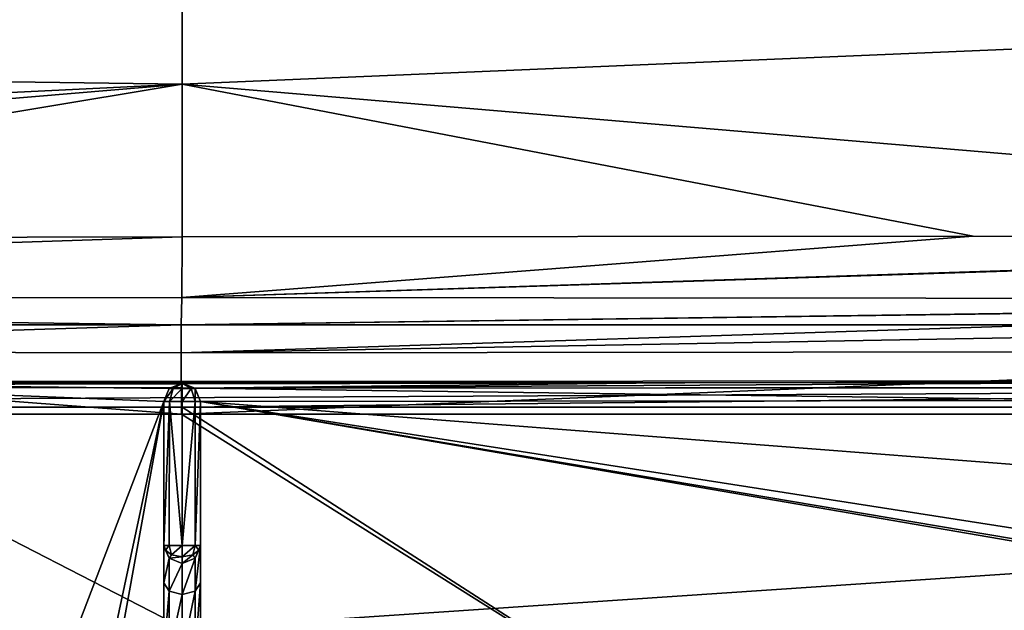
# Model space of a CAD drawing. Units: millimetres. Extents: x -400 to 400, y -400 to 410.
# Drawn here: x -9 to 45, y 292 to 325 of the extents above; entities that cross this region are included whole.
import ezdxf

# ---------------------------------------------------------------- set-up
doc = ezdxf.new("R2010")
doc.units = ezdxf.units.MM
doc.header["$LTSCALE"] = 41.718519
for name, color, linetype in [('100', 7, 'CONTINUOUS'), ('105', 7, 'CONTINUOUS'), ('12', 7, 'CONTINUOUS'), ('125', 7, 'CONTINUOUS'), ('127', 7, 'CONTINUOUS'), ('130', 7, 'CONTINUOUS'), ('140', 7, 'CONTINUOUS'), ('141', 7, 'CONTINUOUS'), ('156', 7, 'CONTINUOUS'), ('157', 7, 'CONTINUOUS'), ('173', 7, 'CONTINUOUS'), ('174', 7, 'CONTINUOUS'), ('188', 7, 'CONTINUOUS'), ('213', 7, 'CONTINUOUS'), ('226', 7, 'CONTINUOUS'), ('227', 7, 'CONTINUOUS'), ('25', 7, 'CONTINUOUS'), ('6', 7, 'CONTINUOUS'), ('81', 7, 'CONTINUOUS'), ('87', 7, 'CONTINUOUS'), ('92', 7, 'CONTINUOUS')]:
    doc.layers.add(name, color=color, linetype=linetype)

msp = doc.modelspace()

# ---------------------------------------------------------------- linework, layer by layer
at = {"layer": '100', "color": 254, "linetype": 'Continuous', "true_color": 0xbfbfff}
for points in [[(-1, 303.814, -17.301), (-1, 295.906, -17.301), (-1, 303.814, -10.238), (-1, 303.814, -17.301)], [(-1, 303.814, -10.238), (-1, 295.906, -17.301), (-1, 293.863, -13.718), (-1, 303.814, -10.238)], [(-1, 291.383, -9.663), (-1, 303.814, -10.238), (-1, 293.863, -13.718), (-1, 291.383, -9.663)], [(-1, 289.99, -12.301), (-1, 291.383, -9.663), (-1, 293.863, -13.718), (-1, 289.99, -12.301)]]:
    msp.add_3dface(points, dxfattribs=at)
at = {"layer": '105', "color": 254, "linetype": 'Continuous', "true_color": 0xbfbfff}
for points in [[(1, 295.906, -17.301), (1, 303.814, -17.301), (1, 293.863, -13.719), (1, 295.906, -17.301)], [(1, 303.814, -17.301), (1, 303.814, -10.238), (1, 291.381, -9.663), (1, 303.814, -17.301)], [(1, 303.814, -17.301), (1, 291.381, -9.663), (1, 293.863, -13.719), (1, 303.814, -17.301)], [(1, 291.381, -9.663), (1, 289.99, -12.301), (1, 293.863, -13.719), (1, 291.381, -9.663)]]:
    msp.add_3dface(points, dxfattribs=at)
at = {"layer": '12', "color": 254, "linetype": 'Continuous', "true_color": 0xbfbfff}
for points in [[(-100.989, 303.49, -7.293), (0, 238.488, -7.215), (0, 303.492, -7.215), (-100.989, 303.49, -7.293)], [(-100.989, 238.49, -7.293), (0, 238.488, -7.215), (-100.989, 303.49, -7.293), (-100.989, 238.49, -7.293)], [(0, 238.488, -7.215), (100.989, 238.49, -7.293), (0, 303.492, -7.215), (0, 238.488, -7.215)], [(0, 303.492, -7.215), (100.989, 238.49, -7.293), (100.989, 303.49, -7.293), (0, 303.492, -7.215)]]:
    msp.add_3dface(points, dxfattribs=at)
at = {"layer": '125', "color": 254, "linetype": 'Continuous', "true_color": 0xbfbfff}
for points in [[(-100.984, 304.982, -8.801), (-100.987, 304.564, -7.755), (0, 304.902, -8.799), (-100.984, 304.982, -8.801)], [(-100.987, 304.564, -7.755), (100.984, 304.982, -8.801), (0, 304.902, -8.799), (-100.987, 304.564, -7.755)], [(-100.987, 304.564, -7.755), (100.987, 304.532, -7.722), (100.984, 304.982, -8.801), (-100.987, 304.564, -7.755)], [(-100.987, 304.564, -7.755), (-100.989, 303.49, -7.293), (100.987, 304.532, -7.722), (-100.987, 304.564, -7.755)], [(-100.989, 303.49, -7.293), (0, 303.492, -7.215), (100.987, 304.532, -7.722), (-100.989, 303.49, -7.293)], [(0, 303.492, -7.215), (100.989, 303.49, -7.293), (100.987, 304.532, -7.722), (0, 303.492, -7.215)]]:
    msp.add_3dface(points, dxfattribs=at)
at = {"layer": '127', "color": 254, "linetype": 'Continuous', "true_color": 0xbfbfff}
for points in [[(-0.707, 304.521, -17.301), (-1, 303.814, -17.301), (-0.708, 304.52, -10.279), (-0.707, 304.521, -17.301)], [(-1, 303.814, -17.301), (-1, 303.814, -10.238), (-0.708, 304.52, -10.279), (-1, 303.814, -17.301)], [(-0.003, 304.814, -10.296), (-0.707, 304.521, -17.301), (-0.708, 304.52, -10.279), (-0.003, 304.814, -10.296)], [(0, 304.814, -17.301), (-0.707, 304.521, -17.301), (-0.003, 304.814, -10.296), (0, 304.814, -17.301)], [(0, 304.814, -17.301), (-0.003, 304.814, -10.296), (0.698, 304.529, -10.279), (0, 304.814, -17.301)], [(0.707, 304.521, -17.301), (0, 304.814, -17.301), (0.698, 304.529, -10.279), (0.707, 304.521, -17.301)], [(0.707, 304.521, -17.301), (0.698, 304.529, -10.279), (1, 303.814, -10.238), (0.707, 304.521, -17.301)], [(1, 303.814, -17.301), (0.707, 304.521, -17.301), (1, 303.814, -10.238), (1, 303.814, -17.301)]]:
    msp.add_3dface(points, dxfattribs=at)
at = {"layer": '130', "color": 254, "linetype": 'Continuous', "true_color": 0xbfbfff}
for points in [[(-100.969, 304.974, -10.301), (-100.984, 304.982, -8.801), (0, 304.902, -8.799), (-100.969, 304.974, -10.301)], [(-76.974, 304.906, -10.3), (-100.969, 304.974, -10.301), (0, 304.902, -8.799), (-76.974, 304.906, -10.3)], [(-52.972, 304.856, -10.298), (-76.974, 304.906, -10.3), (0, 304.902, -8.799), (-52.972, 304.856, -10.298)], [(-26.495, 304.825, -10.297), (-52.972, 304.856, -10.298), (0, 304.902, -8.799), (-26.495, 304.825, -10.297)], [(-0.003, 304.814, -10.296), (-26.495, 304.825, -10.297), (0, 304.902, -8.799), (-0.003, 304.814, -10.296)], [(26.492, 304.825, -10.297), (-0.003, 304.814, -10.296), (0, 304.902, -8.799), (26.492, 304.825, -10.297)], [(100.984, 304.982, -8.801), (26.492, 304.825, -10.297), (0, 304.902, -8.799), (100.984, 304.982, -8.801)], [(52.972, 304.856, -10.298), (26.492, 304.825, -10.297), (100.984, 304.982, -8.801), (52.972, 304.856, -10.298)]]:
    msp.add_3dface(points, dxfattribs=at)
at = {"layer": '140', "linetype": 'Continuous'}
for points in [[(0, 295.906, -18.301), (0.706, 295.906, -18.009), (0, 295.278, -18.044), (0, 295.906, -18.301)], [(0.706, 295.906, -18.009), (0.578, 295.391, -17.911), (0, 295.278, -18.044), (0.706, 295.906, -18.009)], [(0.706, 295.906, -18.009), (0.911, 295.644, -17.612), (0.578, 295.391, -17.911), (0.706, 295.906, -18.009)], [(0.706, 295.906, -18.009), (1, 295.906, -17.301), (0.911, 295.644, -17.612), (0.706, 295.906, -18.009)], [(1, 295.906, -17.301), (0.706, 295.208, -17.419), (0.911, 295.644, -17.612), (1, 295.906, -17.301)], [(0.706, 295.208, -17.419), (0, 294.92, -17.468), (0.578, 295.391, -17.911), (0.706, 295.208, -17.419)], [(0.578, 295.391, -17.911), (0, 294.92, -17.468), (0, 295.278, -18.044), (0.578, 295.391, -17.911)], [(0.911, 295.644, -17.612), (0.706, 295.208, -17.419), (0.578, 295.391, -17.911), (0.911, 295.644, -17.612)]]:
    msp.add_3dface(points, dxfattribs=at)
at = {"layer": '141', "linetype": 'Continuous'}
for points in [[(-1, 295.906, -17.301), (-0.706, 295.906, -18.009), (-0.911, 295.644, -17.612), (-1, 295.906, -17.301)], [(-0.706, 295.208, -17.419), (-1, 295.906, -17.301), (-0.911, 295.644, -17.612), (-0.706, 295.208, -17.419)], [(-0.911, 295.644, -17.612), (-0.706, 295.906, -18.009), (-0.578, 295.391, -17.911), (-0.911, 295.644, -17.612)], [(-0.706, 295.906, -18.009), (0, 295.906, -18.301), (-0.578, 295.391, -17.911), (-0.706, 295.906, -18.009)], [(0, 295.906, -18.301), (0, 295.278, -18.044), (-0.578, 295.391, -17.911), (0, 295.906, -18.301)], [(-0.706, 295.208, -17.419), (-0.911, 295.644, -17.612), (-0.578, 295.391, -17.911), (-0.706, 295.208, -17.419)], [(0, 295.278, -18.044), (-0.706, 295.208, -17.419), (-0.578, 295.391, -17.911), (0, 295.278, -18.044)], [(0, 294.92, -17.468), (-0.706, 295.208, -17.419), (0, 295.278, -18.044), (0, 294.92, -17.468)]]:
    msp.add_3dface(points, dxfattribs=at)
at = {"layer": '156', "linetype": 'Continuous'}
for points in [[(-200, 323.934, -6.912), (0, 329.938, -8.215), (-200, 336.657, -4.363), (-200, 323.934, -6.912)], [(0, 321.21, -11.053), (0, 329.938, -8.215), (-200, 323.934, -6.912), (0, 321.21, -11.053)], [(-200, 311.487, -8.755), (0, 321.21, -11.053), (-200, 323.934, -6.912), (-200, 311.487, -8.755)], [(-101.904, 312.635, -10.958), (0, 321.21, -11.053), (-200, 311.487, -8.755), (-101.904, 312.635, -10.958)], [(-50.989, 312.726, -11.825), (0, 321.21, -11.053), (-101.904, 312.635, -10.958), (-50.989, 312.726, -11.825)], [(0, 312.842, -12.474), (0, 321.21, -11.053), (-50.989, 312.726, -11.825), (0, 312.842, -12.474)]]:
    msp.add_3dface(points, dxfattribs=at)
at = {"layer": '157', "linetype": 'Continuous'}
for points in [[(0, 329.938, -8.215), (0, 321.21, -11.053), (100.005, 325.428, -8.904), (0, 329.938, -8.215)], [(0, 321.21, -11.053), (99.773, 312.769, -11.531), (100.005, 325.428, -8.904), (0, 321.21, -11.053)], [(0, 321.21, -11.053), (0, 312.842, -12.474), (43.353, 312.881, -12.517), (0, 321.21, -11.053)], [(99.773, 312.769, -11.531), (0, 321.21, -11.053), (43.353, 312.881, -12.517), (99.773, 312.769, -11.531)]]:
    msp.add_3dface(points, dxfattribs=at)
at = {"layer": '173', "linetype": 'Continuous'}
for points in [[(0, 312.842, -12.474), (-50.989, 312.726, -11.825), (-101.932, 309.431, -12.442), (0, 312.842, -12.474)], [(0, 312.842, -12.474), (-101.932, 309.431, -12.442), (-0.015, 309.511, -13.89), (0, 312.842, -12.474)], [(-101.934, 309.338, -12.54), (-102, 308, -15.943), (-0.05, 308.008, -17.183), (-101.934, 309.338, -12.54)], [(-101.932, 309.431, -12.442), (-101.934, 309.338, -12.54), (-0.015, 309.511, -13.89), (-101.932, 309.431, -12.442)], [(-0.015, 309.511, -13.89), (-101.934, 309.338, -12.54), (-0.05, 308.008, -17.183), (-0.015, 309.511, -13.89)], [(-0.05, 308.008, -17.183), (-102, 308, -15.943), (-22.74, 308.002, -17.052), (-0.05, 308.008, -17.183)]]:
    msp.add_3dface(points, dxfattribs=at)
at = {"layer": '174', "linetype": 'Continuous'}
for points in [[(43.353, 312.881, -12.517), (0, 312.842, -12.474), (-0.015, 309.511, -13.89), (43.353, 312.881, -12.517)], [(99.773, 312.769, -11.531), (43.353, 312.881, -12.517), (-0.015, 309.511, -13.89), (99.773, 312.769, -11.531)], [(101.873, 312.762, -11.479), (99.773, 312.769, -11.531), (-0.015, 309.511, -13.89), (101.873, 312.762, -11.479)], [(101.873, 312.762, -11.479), (-0.015, 309.511, -13.89), (101.911, 309.423, -12.978), (101.873, 312.762, -11.479)], [(-0.015, 309.511, -13.89), (-0.05, 308.008, -17.183), (101.911, 309.423, -12.978), (-0.015, 309.511, -13.89)], [(101.911, 309.423, -12.978), (-0.05, 308.008, -17.183), (101.912, 309.381, -13.022), (101.911, 309.423, -12.978)], [(-0.05, 308.008, -17.183), (47.792, 308.008, -17.185), (101.912, 309.381, -13.022), (-0.05, 308.008, -17.183)]]:
    msp.add_3dface(points, dxfattribs=at)
at = {"layer": '188', "linetype": 'Continuous'}
for points in [[(-102, 238.9, -21.8), (102, 238.9, -21.8), (-102, 303.1, -21.8), (-102, 238.9, -21.8)], [(-102, 303.1, -21.8), (102, 238.9, -21.8), (-45.429, 303.1, -21.8), (-102, 303.1, -21.8)], [(-45.429, 303.1, -21.8), (102, 238.9, -21.8), (-22.738, 303.105, -21.8), (-45.429, 303.1, -21.8)], [(-22.738, 303.105, -21.8), (102, 238.9, -21.8), (-0.047, 303.116, -21.8), (-22.738, 303.105, -21.8)], [(-0.047, 303.116, -21.8), (102, 238.9, -21.8), (47.789, 303.117, -21.8), (-0.047, 303.116, -21.8)]]:
    msp.add_3dface(points, dxfattribs=at)
at = {"layer": '213', "linetype": 'Continuous'}
for points in [[(-394, 400, -25), (394, 400, -25), (-394, -400, -25), (-394, 400, -25)], [(-394, -400, -25), (394, 400, -25), (394, -400, -25), (-394, -400, -25)]]:
    msp.add_3dface(points, dxfattribs=at)
at = {"layer": '226', "linetype": 'Continuous'}
for points in [[(47.792, 308.008, -17.185), (-0.05, 308.008, -17.183), (-0.049, 306.48, -20.463), (47.792, 308.008, -17.185)], [(83.78, 308, -16.9), (47.792, 308.008, -17.185), (-0.049, 306.48, -20.463), (83.78, 308, -16.9)], [(83.78, 306.565, -20.365), (83.78, 308, -16.9), (-0.049, 306.48, -20.463), (83.78, 306.565, -20.365)], [(-0.047, 303.116, -21.8), (83.78, 306.565, -20.365), (-0.049, 306.48, -20.463), (-0.047, 303.116, -21.8)], [(-0.047, 303.116, -21.8), (47.789, 303.117, -21.8), (83.78, 306.565, -20.365), (-0.047, 303.116, -21.8)]]:
    msp.add_3dface(points, dxfattribs=at)
at = {"layer": '227', "linetype": 'Continuous'}
for points in [[(-0.05, 308.008, -17.183), (-22.74, 308.002, -17.052), (-45.429, 306.565, -20.365), (-0.05, 308.008, -17.183)], [(-0.049, 306.48, -20.463), (-0.05, 308.008, -17.183), (-45.429, 306.565, -20.365), (-0.049, 306.48, -20.463)], [(-22.738, 303.105, -21.8), (-0.047, 303.116, -21.8), (-45.429, 306.565, -20.365), (-22.738, 303.105, -21.8)], [(-0.047, 303.116, -21.8), (-0.049, 306.48, -20.463), (-45.429, 306.565, -20.365), (-0.047, 303.116, -21.8)]]:
    msp.add_3dface(points, dxfattribs=at)
at = {"layer": '25', "color": 254, "linetype": 'Continuous', "true_color": 0xbfbfff}
for points in [[(-0.692, 303.814, -18.023), (-1, 303.814, -17.301), (-0.5, 304.521, -17.801), (-0.692, 303.814, -18.023)], [(-0.5, 304.521, -17.801), (-1, 303.814, -17.301), (-0.707, 304.521, -17.301), (-0.5, 304.521, -17.801)], [(-0.5, 304.521, -17.801), (-0.707, 304.521, -17.301), (0, 304.814, -17.301), (-0.5, 304.521, -17.801)], [(0.001, 303.814, -18.301), (-0.692, 303.814, -18.023), (0, 304.521, -18.008), (0.001, 303.814, -18.301)], [(0, 304.521, -18.008), (-0.692, 303.814, -18.023), (-0.5, 304.521, -17.801), (0, 304.521, -18.008)], [(0, 304.521, -18.008), (-0.5, 304.521, -17.801), (0, 304.814, -17.301), (0, 304.521, -18.008)], [(0.707, 304.521, -17.301), (0.5, 304.521, -17.801), (0, 304.814, -17.301), (0.707, 304.521, -17.301)], [(0.5, 304.521, -17.801), (0, 304.521, -18.008), (0, 304.814, -17.301), (0.5, 304.521, -17.801)], [(0.5, 304.521, -17.801), (0.001, 303.814, -18.301), (0, 304.521, -18.008), (0.5, 304.521, -17.801)], [(0.702, 303.814, -18.013), (0.001, 303.814, -18.301), (0.5, 304.521, -17.801), (0.702, 303.814, -18.013)], [(0.707, 304.521, -17.301), (0.702, 303.814, -18.013), (0.5, 304.521, -17.801), (0.707, 304.521, -17.301)], [(1, 303.814, -17.301), (0.702, 303.814, -18.013), (0.707, 304.521, -17.301), (1, 303.814, -17.301)]]:
    msp.add_3dface(points, dxfattribs=at)
at = {"layer": '6', "color": 254, "linetype": 'Continuous', "true_color": 0xbfbfff}
for points in [[(-1, 303.814, -17.301), (-0.692, 303.814, -18.023), (-1, 295.906, -17.301), (-1, 303.814, -17.301)], [(-1, 295.906, -17.301), (-0.692, 303.814, -18.023), (-0.706, 295.906, -18.009), (-1, 295.906, -17.301)], [(-0.706, 295.906, -18.009), (-0.692, 303.814, -18.023), (0, 295.906, -18.301), (-0.706, 295.906, -18.009)], [(-0.692, 303.814, -18.023), (0.001, 303.814, -18.301), (0, 295.906, -18.301), (-0.692, 303.814, -18.023)], [(0.001, 303.814, -18.301), (0.702, 303.814, -18.013), (0, 295.906, -18.301), (0.001, 303.814, -18.301)], [(0, 295.906, -18.301), (0.702, 303.814, -18.013), (0.706, 295.906, -18.009), (0, 295.906, -18.301)], [(0.702, 303.814, -18.013), (1, 303.814, -17.301), (0.706, 295.906, -18.009), (0.702, 303.814, -18.013)], [(1, 303.814, -17.301), (1, 295.906, -17.301), (0.706, 295.906, -18.009), (1, 303.814, -17.301)]]:
    msp.add_3dface(points, dxfattribs=at)
at = {"layer": '81', "color": 254, "linetype": 'Continuous', "true_color": 0xbfbfff}
for points in [[(-0.003, 304.814, -10.296), (26.492, 304.825, -10.297), (0.698, 304.529, -10.279), (-0.003, 304.814, -10.296)], [(52.972, 304.856, -10.298), (52.267, 304.565, -10.285), (0.698, 304.529, -10.279), (52.972, 304.856, -10.298)], [(52.972, 304.856, -10.298), (0.698, 304.529, -10.279), (26.492, 304.825, -10.297), (52.972, 304.856, -10.298)], [(52.267, 304.565, -10.285), (51.972, 303.856, -10.254), (0.698, 304.529, -10.279), (52.267, 304.565, -10.285)], [(0.698, 304.529, -10.279), (51.972, 303.856, -10.254), (1, 303.814, -10.238), (0.698, 304.529, -10.279)], [(51.972, 303.856, -10.254), (51.972, 299.857, -10.091), (1, 303.814, -10.238), (51.972, 303.856, -10.254)], [(51.972, 295.856, -9.949), (52.266, 295.147, -9.928), (1, 303.814, -10.238), (51.972, 295.856, -9.949)], [(51.972, 299.857, -10.091), (51.972, 295.856, -9.949), (1, 303.814, -10.238), (51.972, 299.857, -10.091)], [(52.266, 295.147, -9.928), (52.974, 294.856, -9.922), (1, 303.814, -10.238), (52.266, 295.147, -9.928)], [(1, 303.814, -10.238), (52.974, 294.856, -9.922), (1, 291.381, -9.663), (1, 303.814, -10.238)], [(52.974, 294.856, -9.922), (92.502, 291.485, -10.15), (1, 291.381, -9.663), (52.974, 294.856, -9.922)]]:
    msp.add_3dface(points, dxfattribs=at)
at = {"layer": '87', "color": 254, "linetype": 'Continuous', "true_color": 0xbfbfff}
for points in [[(-1, 303.814, -10.238), (-26.494, 237.156, -10.297), (-26.495, 304.825, -10.297), (-1, 303.814, -10.238)], [(-0.003, 304.814, -10.296), (-0.708, 304.52, -10.279), (-26.495, 304.825, -10.297), (-0.003, 304.814, -10.296)], [(-0.708, 304.52, -10.279), (-1, 303.814, -10.238), (-26.495, 304.825, -10.297), (-0.708, 304.52, -10.279)], [(-8.001, 270.989, -9.307), (-26.494, 237.156, -10.297), (-1, 303.814, -10.238), (-8.001, 270.989, -9.307)], [(-5.998, 276.294, -9.329), (-8.001, 270.989, -9.307), (-1, 303.814, -10.238), (-5.998, 276.294, -9.329)], [(-1, 291.383, -9.663), (-5.998, 276.294, -9.329), (-1, 303.814, -10.238), (-1, 291.383, -9.663)]]:
    msp.add_3dface(points, dxfattribs=at)
at = {"layer": '92', "color": 254, "linetype": 'Continuous', "true_color": 0xbfbfff}
for points in [[(-1, 295.906, -17.301), (-0.706, 295.208, -17.419), (-1, 293.863, -13.718), (-1, 295.906, -17.301)], [(0.706, 295.208, -17.419), (1, 295.906, -17.301), (0.707, 293.406, -14.259), (0.706, 295.208, -17.419)], [(0.707, 293.406, -14.259), (1, 295.906, -17.301), (1, 293.863, -13.719), (0.707, 293.406, -14.259)], [(-1, 293.863, -13.718), (-0.706, 295.208, -17.419), (-0.707, 293.406, -14.259), (-1, 293.863, -13.718)], [(-0.706, 295.208, -17.419), (0, 294.92, -17.468), (-0.707, 293.406, -14.259), (-0.706, 295.208, -17.419)], [(0, 294.92, -17.468), (0.706, 295.208, -17.419), (0, 293.217, -14.482), (0, 294.92, -17.468)], [(0, 293.217, -14.482), (0.706, 295.208, -17.419), (0.707, 293.406, -14.259), (0, 293.217, -14.482)], [(-0.707, 293.406, -14.259), (0, 294.92, -17.468), (0, 293.217, -14.482), (-0.707, 293.406, -14.259)], [(-1, 289.99, -12.301), (-1, 293.863, -13.718), (-0.707, 293.406, -14.259), (-1, 289.99, -12.301)], [(1, 289.99, -12.301), (0.707, 289.99, -13.008), (1, 293.863, -13.719), (1, 289.99, -12.301)], [(0.707, 289.99, -13.008), (0.707, 293.406, -14.259), (1, 293.863, -13.719), (0.707, 289.99, -13.008)], [(-0.707, 289.99, -13.008), (-1, 289.99, -12.301), (-0.707, 293.406, -14.259), (-0.707, 289.99, -13.008)], [(-0.707, 289.99, -13.008), (-0.707, 293.406, -14.259), (0, 293.217, -14.482), (-0.707, 289.99, -13.008)], [(0, 289.99, -13.301), (-0.707, 289.99, -13.008), (0, 293.217, -14.482), (0, 289.99, -13.301)], [(0.707, 289.99, -13.008), (0, 289.99, -13.301), (0.707, 293.406, -14.259), (0.707, 289.99, -13.008)], [(0, 289.99, -13.301), (0, 293.217, -14.482), (0.707, 293.406, -14.259), (0, 289.99, -13.301)]]:
    msp.add_3dface(points, dxfattribs=at)

doc.saveas('drawing.dxf')
